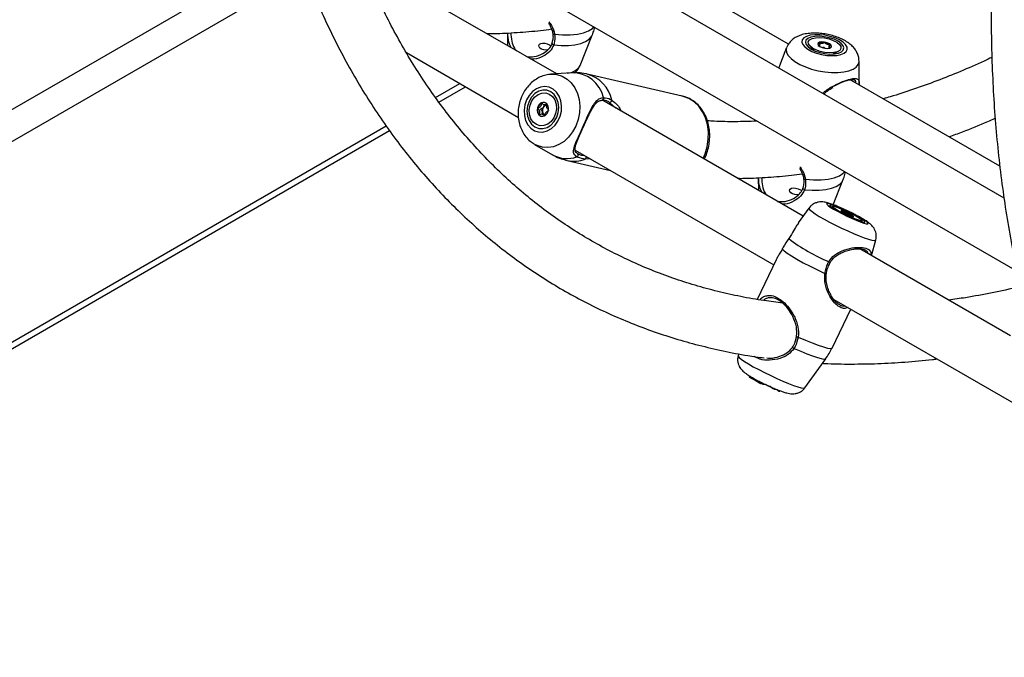
# Model space of a CAD drawing. Units: millimetres. Extents: x 0 to 2970, y 0 to 2103.
# Drawn here: x 2225 to 2253, y 1799 to 1817 of the extents above; entities that cross this region are included whole.
import ezdxf

# ---------------------------------------------------------------- set-up
doc = ezdxf.new("R2010")
doc.units = ezdxf.units.MM
doc.header["$LTSCALE"] = 50

msp = doc.modelspace()

# ---------------------------------------------------------------- linework, layer by layer
at = {"color": 7, "linetype": 'Continuous', "lineweight": 25}
for p, q in [((2252.945, 1811.638), (2235.845, 1821.509)), ((2235.297, 1819.978), (2253.313, 1809.578)), ((2246.867, 1815.978), (2241.552, 1819.047)), ((2240.332, 1815.138), (2234.832, 1818.313)), ((2238.946, 1816.293), (2238.948, 1815.937)), ((2240.209, 1816.047), (2240.198, 1816.001)), ((2240.994, 1815.376), (2241.333, 1816.226)), ((2246.815, 1815.883), (2246.638, 1815.439)), ((2247.461, 1815.934), (2247.572, 1815.804)), ((2247.746, 1815.91), (2247.754, 1815.95)), ((2248.014, 1815.917), (2248.005, 1815.872)), ((2248.127, 1815.699), (2248.277, 1815.779)), ((2236.094, 1815.737), (2239.253, 1813.913)), ((2248.863, 1814.826), (2248.86, 1815.496)), ((2246.643, 1815.437), (2246.593, 1815.305)), ((2240.751, 1815.167), (2240.168, 1815.127)), ((2243.874, 1814.512), (2241.195, 1815.132)), ((2252.827, 1812.538), (2248.623, 1814.965)), ((2237.011, 1814.343), (2237.76, 1814.775)), ((2247.281, 1811.127), (2241.607, 1814.402)), ((2239.978, 1814.265), (2240.06, 1814.246)), ((2240.009, 1813.988), (2239.927, 1814.007)), ((2209.902, 1798.693), (2235.619, 1813.539)), ((2239.711, 1813.151), (2240.218, 1812.859)), ((2240.851, 1812.991), (2246.45, 1809.759)), ((2240.632, 1812.696), (2241.85, 1812.414)), ((2246.017, 1812.211), (2246.019, 1811.855)), ((2248.127, 1811.45), (2248.404, 1812.144)), ((2247.28, 1811.965), (2247.269, 1811.919)), ((2247.446, 1811.357), (2247.144, 1810.936)), ((2248.105, 1811.397), (2248.119, 1811.356)), ((2248.639, 1811.133), (2248.638, 1811.13)), ((2248.906, 1810.979), (2248.947, 1810.993)), ((2253.123, 1807.754), (2248.877, 1810.205)), ((2249.206, 1810.015), (2249.328, 1810.454)), ((2249.035, 1810.166), (2249.029, 1810.172)), ((2246.517, 1809.898), (2245.981, 1808.781)), ((2248.147, 1808.779), (2253.395, 1805.749)), ((2248.096, 1807.409), (2248.622, 1808.505)), ((2245.464, 1807.248), (2245.449, 1807.195)), ((2247.331, 1806.292), (2247.918, 1807.109)), ((2245.771, 1806.585), (2245.787, 1806.633)), ((2246.069, 1806.41), (2246.09, 1806.454)), ((2246.08, 1806.406), (2246.069, 1806.41)), ((2246.08, 1806.406), (2246.107, 1806.449)), ((2246.152, 1806.386), (2246.166, 1806.409)), ((2246.277, 1806.353), (2246.25, 1806.363)), ((2246.407, 1806.277), (2246.413, 1806.294)), ((2246.573, 1806.205), (2246.58, 1806.225))]:
    msp.add_line(p, q, dxfattribs=at)
at = {"color": 8, "linetype": 'Continuous', "lineweight": 25}
for p, q in [((2209.902, 1805.432), (2231.473, 1817.885)), ((2209.902, 1804.534), (2232.36, 1817.499)), ((2236.914, 1814.473), (2237.599, 1814.868)), ((2241.999, 1814.176), (2241.821, 1814.336)), ((2209.902, 1798.879), (2235.524, 1813.671)), ((2241.276, 1812.745), (2241.139, 1812.738))]:
    msp.add_line(p, q, dxfattribs=at)
at = {"color": 8, "linetype": 'Continuous', "lineweight": 25, "flags": 128}
for points in [[(2240.274, 1816.256), (2240.5, 1816.236), (2240.716, 1816.235), (2240.915, 1816.254), (2241.089, 1816.292), (2241.232, 1816.348), (2241.34, 1816.419), (2241.384, 1816.465)], [(2240.221, 1816.272), (2240.222, 1816.27), (2240.226, 1816.264), (2240.234, 1816.259), (2240.245, 1816.256), (2240.259, 1816.255), (2240.274, 1816.256)], [(2240.25, 1815.956), (2240.461, 1815.939), (2240.662, 1815.941), (2240.846, 1815.96), (2241.009, 1815.995), (2241.144, 1816.047), (2241.247, 1816.113), (2241.315, 1816.191), (2241.333, 1816.226)], [(2240.25, 1815.956), (2240.236, 1815.96), (2240.222, 1815.966), (2240.211, 1815.974), (2240.203, 1815.983), (2240.199, 1815.993), (2240.2, 1816.001)], [(2246.815, 1815.883), (2246.802, 1815.826), (2246.814, 1815.742), (2246.86, 1815.655), (2246.939, 1815.567), (2247.049, 1815.483), (2247.185, 1815.404), (2247.343, 1815.334), (2247.518, 1815.275), (2247.703, 1815.228), (2247.893, 1815.197), (2248.081, 1815.18), (2248.26, 1815.18), (2248.424, 1815.196), (2248.569, 1815.227)], [(2248.569, 1815.227), (2248.688, 1815.273), (2248.778, 1815.332), (2248.836, 1815.402), (2248.859, 1815.481), (2248.86, 1815.496)], [(2240.167, 1815.126), (2240.185, 1815.128), (2240.34, 1815.117), (2240.488, 1815.072), (2240.624, 1814.993), (2240.744, 1814.884), (2240.843, 1814.748), (2240.917, 1814.589), (2240.965, 1814.414), (2240.985, 1814.228), (2240.976, 1814.037), (2240.938, 1813.848), (2240.873, 1813.668), (2240.782, 1813.502), (2240.67, 1813.356), (2240.539, 1813.235), (2240.395, 1813.144), (2240.242, 1813.085), (2240.085, 1813.06), (2239.93, 1813.071), (2239.781, 1813.116), (2239.7, 1813.158)], [(2241.651, 1814.467), (2241.654, 1814.453), (2241.654, 1814.438), (2241.651, 1814.423), (2241.644, 1814.411), (2241.635, 1814.402), (2241.625, 1814.397), (2241.619, 1814.396)], [(2247.292, 1812.19), (2247.293, 1812.188), (2247.297, 1812.182), (2247.305, 1812.177), (2247.316, 1812.174), (2247.33, 1812.173), (2247.345, 1812.174)], [(2247.321, 1811.874), (2247.532, 1811.857), (2247.733, 1811.859), (2247.917, 1811.878), (2248.08, 1811.913), (2248.215, 1811.965), (2248.318, 1812.031), (2248.386, 1812.109), (2248.404, 1812.144)], [(2247.345, 1812.174), (2247.571, 1812.154), (2247.787, 1812.153), (2247.986, 1812.172), (2248.16, 1812.21), (2248.303, 1812.266), (2248.411, 1812.337), (2248.455, 1812.383)], [(2247.321, 1811.874), (2247.307, 1811.878), (2247.293, 1811.884), (2247.282, 1811.892), (2247.274, 1811.901), (2247.271, 1811.911), (2247.271, 1811.919)], [(2247.446, 1811.357), (2247.446, 1811.34), (2247.474, 1811.304), (2247.533, 1811.255), (2247.621, 1811.193), (2247.735, 1811.122), (2247.871, 1811.044), (2248.025, 1810.96), (2248.191, 1810.875), (2248.363, 1810.791), (2248.537, 1810.71), (2248.705, 1810.636), (2248.863, 1810.571), (2249.004, 1810.518), (2249.124, 1810.477)], [(2249.124, 1810.477), (2249.219, 1810.451), (2249.286, 1810.441), (2249.322, 1810.446), (2249.328, 1810.454)], [(2247.144, 1807.721), (2247.347, 1807.632), (2247.537, 1807.553), (2247.708, 1807.489), (2247.853, 1807.44), (2247.967, 1807.409), (2248.048, 1807.396), (2248.09, 1807.403), (2248.096, 1807.409)], [(2245.449, 1807.195), (2245.451, 1807.181), (2245.479, 1807.146), (2245.537, 1807.096), (2245.625, 1807.035), (2245.739, 1806.964), (2245.876, 1806.885), (2246.029, 1806.802), (2246.195, 1806.717), (2246.368, 1806.632), (2246.542, 1806.552), (2246.71, 1806.478), (2246.867, 1806.413), (2247.009, 1806.359), (2247.129, 1806.319)], [(2247.024, 1807.4), (2247.213, 1807.318), (2247.389, 1807.246), (2247.547, 1807.186), (2247.682, 1807.141), (2247.79, 1807.112), (2247.867, 1807.099), (2247.911, 1807.103), (2247.918, 1807.109)], [(2247.129, 1806.319), (2247.224, 1806.293), (2247.291, 1806.283), (2247.327, 1806.288), (2247.331, 1806.292)]]:
    msp.add_lwpolyline(points, dxfattribs=at)
at = {"color": 7, "linetype": 'Continuous', "lineweight": 25, "flags": 128}
for points in [[(2248.346, 1815.682), (2248.436, 1815.72), (2248.497, 1815.77), (2248.525, 1815.829), (2248.519, 1815.895), (2248.478, 1815.963), (2248.406, 1816.031), (2248.305, 1816.094), (2248.182, 1816.15), (2248.043, 1816.194), (2247.896, 1816.225), (2247.748, 1816.241), (2247.607, 1816.242), (2247.482, 1816.226), (2247.378, 1816.196), (2247.302, 1816.152), (2247.257, 1816.097), (2247.246, 1816.034), (2247.27, 1815.967), (2247.327, 1815.898), (2247.414, 1815.832), (2247.527, 1815.772), (2247.659, 1815.722), (2247.803, 1815.684), (2247.952, 1815.66), (2248.097, 1815.652), (2248.231, 1815.659), (2248.346, 1815.682)], [(2248.275, 1815.723), (2248.36, 1815.76), (2248.412, 1815.809), (2248.428, 1815.868), (2248.408, 1815.932), (2248.352, 1815.997), (2248.264, 1816.059), (2248.151, 1816.113), (2248.019, 1816.156), (2247.878, 1816.185), (2247.738, 1816.198), (2247.608, 1816.193), (2247.497, 1816.172), (2247.413, 1816.136), (2247.361, 1816.087), (2247.344, 1816.028), (2247.365, 1815.964), (2247.421, 1815.899), (2247.509, 1815.837), (2247.622, 1815.782), (2247.754, 1815.739), (2247.894, 1815.71), (2248.034, 1815.698), (2248.164, 1815.702), (2248.275, 1815.723)], [(2247.894, 1815.745), (2247.763, 1815.772), (2247.642, 1815.814), (2247.541, 1815.866), (2247.468, 1815.925), (2247.429, 1815.986), (2247.427, 1816.044), (2247.462, 1816.094), (2247.531, 1816.132), (2247.63, 1816.155), (2247.749, 1816.162), (2247.879, 1816.151), (2248.01, 1816.123), (2248.13, 1816.082), (2248.232, 1816.029), (2248.305, 1815.97), (2248.344, 1815.909), (2248.346, 1815.851), (2248.311, 1815.801), (2248.241, 1815.763), (2248.143, 1815.74), (2248.024, 1815.734), (2247.894, 1815.745)], [(2247.883, 1816.033), (2247.809, 1816.037), (2247.746, 1816.028), (2247.705, 1816.007), (2247.692, 1815.976), (2247.708, 1815.942), (2247.751, 1815.908), (2247.815, 1815.88), (2247.89, 1815.862), (2247.964, 1815.858), (2248.026, 1815.867), (2248.067, 1815.889), (2248.081, 1815.919), (2248.065, 1815.954), (2248.022, 1815.988), (2247.958, 1816.016), (2247.883, 1816.033)], [(2240.071, 1815.812), (2240.043, 1815.811), (2239.973, 1815.818), (2239.909, 1815.837), (2239.862, 1815.866), (2239.834, 1815.902), (2239.828, 1815.94), (2239.845, 1815.974), (2239.883, 1815.998), (2239.936, 1816.006), (2239.998, 1816), (2240.065, 1815.982), (2240.131, 1815.956), (2240.176, 1815.932), (2240.176, 1815.932)], [(2239.484, 1814.403), (2239.435, 1814.261), (2239.414, 1814.112), (2239.422, 1813.964), (2239.457, 1813.826), (2239.519, 1813.704), (2239.604, 1813.606), (2239.707, 1813.537), (2239.823, 1813.5), (2239.945, 1813.497), (2240.067, 1813.529), (2240.182, 1813.594), (2240.285, 1813.688), (2240.369, 1813.807), (2240.43, 1813.943), (2240.465, 1814.09), (2240.472, 1814.239), (2240.45, 1814.383), (2240.401, 1814.514), (2240.328, 1814.624), (2240.233, 1814.709), (2240.123, 1814.762), (2240.003, 1814.782), (2239.88, 1814.767), (2239.761, 1814.719), (2239.651, 1814.639), (2239.557, 1814.532), (2239.484, 1814.403)], [(2239.554, 1814.363), (2239.51, 1814.226), (2239.495, 1814.084), (2239.511, 1813.946), (2239.556, 1813.82), (2239.627, 1813.717), (2239.72, 1813.641), (2239.828, 1813.6), (2239.945, 1813.596), (2240.061, 1813.628), (2240.169, 1813.695), (2240.261, 1813.793), (2240.332, 1813.914), (2240.377, 1814.05), (2240.392, 1814.192), (2240.376, 1814.331), (2240.331, 1814.456), (2240.259, 1814.56), (2240.166, 1814.635), (2240.058, 1814.676), (2239.942, 1814.68), (2239.826, 1814.648), (2239.718, 1814.581), (2239.625, 1814.484), (2239.554, 1814.363)], [(2239.674, 1813.776), (2239.608, 1813.874), (2239.57, 1813.992), (2239.561, 1814.123), (2239.583, 1814.255), (2239.635, 1814.377), (2239.711, 1814.48), (2239.807, 1814.555), (2239.913, 1814.597), (2240.022, 1814.601), (2240.124, 1814.568), (2240.212, 1814.5), (2240.278, 1814.403), (2240.317, 1814.284), (2240.326, 1814.153), (2240.303, 1814.022), (2240.252, 1813.899), (2240.175, 1813.796), (2240.08, 1813.721), (2239.974, 1813.68), (2239.865, 1813.675), (2239.762, 1813.708), (2239.674, 1813.776)], [(2241.619, 1814.396), (2241.614, 1814.396), (2241.603, 1814.4)], [(2241.821, 1814.336), (2241.83, 1814.333), (2241.842, 1814.334), (2241.853, 1814.339), (2241.864, 1814.348), (2241.873, 1814.359), (2241.88, 1814.372), (2241.884, 1814.385), (2241.885, 1814.399)], [(2244.462, 1812.754), (2244.516, 1812.881), (2244.575, 1813.085), (2244.607, 1813.294), (2244.609, 1813.503), (2244.581, 1813.707), (2244.526, 1813.898), (2244.443, 1814.072), (2244.336, 1814.224), (2244.208, 1814.349), (2244.061, 1814.444), (2243.902, 1814.505), (2243.874, 1814.512)], [(2240.056, 1814.29), (2240.004, 1814.326), (2239.942, 1814.333), (2239.88, 1814.31), (2239.829, 1814.261), (2239.794, 1814.194), (2239.782, 1814.118), (2239.795, 1814.045), (2239.83, 1813.986), (2239.883, 1813.95), (2239.945, 1813.943), (2240.006, 1813.966), (2240.058, 1814.015), (2240.092, 1814.082), (2240.104, 1814.158), (2240.091, 1814.231), (2240.056, 1814.29)], [(2240.903, 1812.802), (2240.915, 1812.808), (2240.926, 1812.817), (2240.935, 1812.83), (2240.94, 1812.844), (2240.942, 1812.858), (2240.94, 1812.871), (2240.934, 1812.883), (2240.925, 1812.89)], [(2247.142, 1811.73), (2247.114, 1811.729), (2247.044, 1811.736), (2246.98, 1811.755), (2246.933, 1811.784), (2246.905, 1811.82), (2246.899, 1811.858), (2246.916, 1811.892), (2246.954, 1811.915), (2247.007, 1811.924), (2247.069, 1811.918), (2247.136, 1811.9), (2247.202, 1811.874), (2247.247, 1811.85), (2247.247, 1811.85)], [(2248.988, 1810.934), (2249.06, 1810.916), (2249.103, 1810.912), (2249.115, 1810.924), (2249.095, 1810.951), (2249.045, 1810.992), (2248.967, 1811.043), (2248.866, 1811.103), (2248.746, 1811.168), (2248.614, 1811.235), (2248.478, 1811.3), (2248.345, 1811.36), (2248.221, 1811.411), (2248.114, 1811.45), (2248.03, 1811.476), (2247.972, 1811.487), (2247.944, 1811.483), (2247.948, 1811.463), (2247.983, 1811.43), (2248.047, 1811.383), (2248.138, 1811.327), (2248.249, 1811.264), (2248.375, 1811.198), (2248.51, 1811.131), (2248.646, 1811.069), (2248.775, 1811.013), (2248.891, 1810.967), (2248.988, 1810.934)], [(2248.917, 1810.975), (2248.984, 1810.958), (2249.02, 1810.958), (2249.022, 1810.974), (2248.99, 1811.005), (2248.927, 1811.05), (2248.837, 1811.105), (2248.726, 1811.166), (2248.601, 1811.23), (2248.472, 1811.291), (2248.346, 1811.347), (2248.233, 1811.392), (2248.139, 1811.424), (2248.073, 1811.441), (2248.037, 1811.442), (2248.035, 1811.426), (2248.067, 1811.394), (2248.13, 1811.35), (2248.22, 1811.295), (2248.331, 1811.233), (2248.455, 1811.17), (2248.585, 1811.108), (2248.711, 1811.053), (2248.824, 1811.007), (2248.917, 1810.975)], [(2248.578, 1811.121), (2248.457, 1811.179), (2248.342, 1811.238), (2248.242, 1811.294), (2248.165, 1811.343), (2248.118, 1811.38), (2248.104, 1811.402), (2248.125, 1811.408), (2248.178, 1811.397), (2248.259, 1811.37), (2248.362, 1811.329), (2248.479, 1811.278), (2248.6, 1811.221), (2248.715, 1811.162), (2248.815, 1811.105), (2248.891, 1811.057), (2248.939, 1811.02), (2248.953, 1810.998), (2248.932, 1810.992), (2248.879, 1811.002), (2248.798, 1811.029), (2248.694, 1811.07), (2248.578, 1811.121)], [(2248.508, 1811.233), (2248.441, 1811.261), (2248.389, 1811.28), (2248.357, 1811.287), (2248.351, 1811.281), (2248.373, 1811.262), (2248.418, 1811.234), (2248.48, 1811.2), (2248.549, 1811.167), (2248.615, 1811.138), (2248.668, 1811.119), (2248.7, 1811.112), (2248.705, 1811.119), (2248.684, 1811.137), (2248.639, 1811.166), (2248.577, 1811.199), (2248.508, 1811.233)], [(2246.693, 1810.203), (2246.745, 1810.152), (2246.833, 1810.085), (2246.955, 1810.005), (2247.106, 1809.914), (2247.282, 1809.816), (2247.476, 1809.714), (2247.681, 1809.611), (2247.89, 1809.512)], [(2247.098, 1807.742), (2247.091, 1807.741), (2247.088, 1807.739), (2247.089, 1807.736), (2247.094, 1807.733), (2247.104, 1807.73), (2247.116, 1807.726), (2247.13, 1807.723), (2247.144, 1807.721)], [(2247.024, 1807.4), (2247.011, 1807.408), (2246.999, 1807.417), (2246.988, 1807.425), (2246.981, 1807.433), (2246.977, 1807.44), (2246.977, 1807.445), (2246.981, 1807.447), (2246.989, 1807.446)]]:
    msp.add_lwpolyline(points, dxfattribs=at)
at = {"color": 7, "linetype": 'Continuous', "lineweight": 25}
for centre, radius, start, end in [((2247.824, 1815.757), 0.268, 77.8218, 114.3532), ((2247.842, 1815.674), 0.347, 53.0853, 83.6683), ((2247.739, 1815.956), 0.0518, 119.3074, 155.6619), ((2248.011, 1815.897), 0.0674, 6.2912, 54.3327), ((2239.998, 1814.118), 0.207, 166.2796, 220.1438), ((2240.006, 1814.129), 0.212, 116.9146, 169.8755), ((2239.968, 1814.194), 0.137, 79.6272, 115.0096), ((2240.087, 1814.105), 0.159, 143.7657, 192.6068), ((2240.047, 1814.141), 0.106, 81.9361, 146.6487), ((2239.939, 1814.075), 0.135, 222.3543, 254.5108), ((2240.034, 1814.089), 0.104, 190.1068, 252.1452), ((2248.156, 1810.52), 0.779, 63.736, 74.8561), ((2247.931, 1809.945), 1.395, 58.2796, 65.895), ((2248.539, 1810.932), 0.236, 50.317, 57.9991), ((2249.937, 1814.495), 5.037, 232.5704, 247.435), ((2244.054, 1803.339), 3.673, 56.7323, 62.1202), ((2245.793, 1805.676), 0.795, 63.1945, 68.4367), ((2246.161, 1806.215), 0.172, 58.8177, 93.0022), ((2246.083, 1805.82), 0.567, 54.6189, 69.9788), ((2246.516, 1806.46), 0.213, 239.3777, 265.2707), ((2246.431, 1806.063), 0.203, 44.9344, 69.7156), ((2246.61, 1806.265), 0.0709, 238.5293, 281.466)]:
    msp.add_arc(centre, radius, start, end, dxfattribs=at)
at = {"color": 8, "linetype": 'Continuous', "lineweight": 25}
for centre, radius, start, end in [((2240.608, 1815.608), 0.45, 273.0455, 329.0474), ((2240.783, 1814.28), 0.888, 12.2034, 92.0322), ((2240.939, 1814.199), 0.967, 11.8856, 74.6127), ((2240.621, 1813.564), 0.813, 240.1987, 290.2382), ((2240.819, 1813.529), 0.853, 257.361, 292.0651), ((2241.099, 1812.787), 0.0638, 309.4217, 25.8595), ((2247.936, 1809.701), 0.158, 47.8724, 64.5689), ((2247.914, 1809.577), 0.0697, 250.0858, 288.6634)]:
    msp.add_arc(centre, radius, start, end, dxfattribs=at)
at = {"color": 7, "linetype": 'Continuous', "lineweight": 25}
for points, knots in [([(2255.315, 1832.929), (2255.234, 1832.677), (2255.039, 1832.069), (2254.753, 1831.107), (2254.456, 1830.046), (2254.18, 1828.987), (2253.926, 1827.932), (2253.693, 1826.881), (2253.482, 1825.836), (2253.292, 1824.796), (2253.125, 1823.763), (2252.98, 1822.737), (2252.857, 1821.72), (2252.756, 1820.711), (2252.678, 1819.712), (2252.622, 1818.723), (2252.589, 1817.745), (2252.579, 1816.779), (2252.591, 1815.826), (2252.626, 1814.885), (2252.684, 1813.959), (2252.764, 1813.047), (2252.868, 1812.15), (2252.994, 1811.269), (2253.142, 1810.405), (2253.313, 1809.558), (2253.493, 1808.781), (2253.625, 1808.295), (2253.684, 1808.078)], [0, 0, 0, 0, 0.027879, 0.067018, 0.106161, 0.145309, 0.184462, 0.223619, 0.262782, 0.301951, 0.341125, 0.380304, 0.419489, 0.45868, 0.497876, 0.537077, 0.576282, 0.615492, 0.654706, 0.693922, 0.73314, 0.772358, 0.811575, 0.850788, 0.889996, 0.929195, 0.968384, 1, 1, 1, 1]), ([(2246.704, 1808.677), (2246.53, 1808.699), (2246.13, 1808.748), (2245.519, 1808.858), (2244.869, 1809.002), (2244.232, 1809.175), (2243.608, 1809.376), (2242.997, 1809.606), (2242.401, 1809.863), (2241.819, 1810.148), (2241.252, 1810.461), (2240.701, 1810.802), (2240.166, 1811.169), (2239.648, 1811.563), (2239.147, 1811.984), (2238.663, 1812.431), (2238.197, 1812.903), (2237.749, 1813.401), (2237.32, 1813.923), (2236.91, 1814.47), (2236.519, 1815.041), (2236.147, 1815.635), (2235.794, 1816.252), (2235.462, 1816.892), (2235.149, 1817.554), (2234.858, 1818.239), (2234.65, 1818.764), (2234.546, 1819.067), (2234.525, 1819.128)], [0, 0, 0, 0, 0.03078, 0.07063, 0.110546, 0.150529, 0.190574, 0.230678, 0.270833, 0.311029, 0.351255, 0.391496, 0.431737, 0.47196, 0.512154, 0.552306, 0.592407, 0.63245, 0.67243, 0.712345, 0.752195, 0.791981, 0.831706, 0.871375, 0.910992, 0.950562, 0.990091, 1, 1, 1, 1]), ([(2233.114, 1818.327), (2233.173, 1818.168), (2233.324, 1817.759), (2233.592, 1817.121), (2233.915, 1816.412), (2234.261, 1815.727), (2234.627, 1815.063), (2235.013, 1814.423), (2235.42, 1813.807), (2235.846, 1813.215), (2236.292, 1812.648), (2236.757, 1812.106), (2237.24, 1811.59), (2237.741, 1811.099), (2238.26, 1810.635), (2238.796, 1810.197), (2239.35, 1809.786), (2239.919, 1809.402), (2240.505, 1809.045), (2241.106, 1808.716), (2241.723, 1808.414), (2242.355, 1808.14), (2243, 1807.894), (2243.66, 1807.676), (2244.334, 1807.487), (2245.02, 1807.327), (2245.636, 1807.207), (2246.028, 1807.153), (2246.182, 1807.132)], [0, 0, 0, 0, 0.025186, 0.065168, 0.105114, 0.145022, 0.184886, 0.224702, 0.264468, 0.304181, 0.343839, 0.383442, 0.422991, 0.462489, 0.501938, 0.541346, 0.580717, 0.620061, 0.659386, 0.698702, 0.738016, 0.777338, 0.816675, 0.856038, 0.895435, 0.934872, 0.974354, 1, 1, 1, 1]), ([(2238.361, 1816.276), (2238.428, 1816.276), (2238.711, 1816.274), (2239.217, 1816.303), (2239.758, 1816.346), (2240.084, 1816.39), (2240.186, 1816.404)], [0, 0, 0, 0, 0.113647, 0.473831, 0.83471, 1, 1, 1, 1]), ([(2239.037, 1816.297), (2239.043, 1816.218), (2239.056, 1816.059), (2239.111, 1815.885), (2239.179, 1815.813), (2239.2, 1815.791)], [0, 0, 0, 0, 0.410904, 0.818009, 1, 1, 1, 1]), ([(2240.106, 1816.56), (2240.114, 1816.549), (2240.15, 1816.497), (2240.188, 1816.403), (2240.22, 1816.317), (2240.22, 1816.274), (2240.22, 1816.272)], [0, 0, 0, 0, 0.120985, 0.572394, 0.975089, 1, 1, 1, 1]), ([(2241.329, 1816.225), (2241.341, 1816.253), (2241.374, 1816.326), (2241.392, 1816.405), (2241.403, 1816.454)], [0, 0, 0, 0, 0.379537, 1, 1, 1, 1]), ([(2240.22, 1816.272), (2240.222, 1816.264), (2240.23, 1816.21), (2240.231, 1816.132), (2240.214, 1816.068), (2240.209, 1816.047)], [0, 0, 0, 0, 0.092617, 0.695213, 1, 1, 1, 1]), ([(2240.274, 1816.256), (2240.278, 1816.169), (2240.283, 1816.065), (2240.255, 1815.971), (2240.25, 1815.956)], [0, 0, 0, 0, 0.832421, 1, 1, 1, 1]), ([(2248.856, 1815.497), (2248.856, 1815.522), (2248.856, 1815.588), (2248.826, 1815.689), (2248.772, 1815.796), (2248.696, 1815.893), (2248.597, 1815.985), (2248.471, 1816.07), (2248.322, 1816.145), (2248.156, 1816.205), (2247.983, 1816.25), (2247.808, 1816.278), (2247.632, 1816.29), (2247.459, 1816.284), (2247.296, 1816.258), (2247.152, 1816.211), (2247.03, 1816.147), (2246.932, 1816.066), (2246.859, 1815.979), (2246.832, 1815.914), (2246.82, 1815.887)], [0, 0, 0, 0, 0.030028, 0.07765, 0.125543, 0.175946, 0.231339, 0.293339, 0.359323, 0.424021, 0.487244, 0.549958, 0.613139, 0.677753, 0.745416, 0.808831, 0.864967, 0.916321, 0.965353, 1, 1, 1, 1]), ([(2247.881, 1816.019), (2247.88, 1816.019), (2247.878, 1816.019), (2247.875, 1816.018), (2247.869, 1816.016), (2247.857, 1816.007), (2247.84, 1815.995), (2247.803, 1815.99), (2247.767, 1815.995), (2247.74, 1815.999), (2247.723, 1816.002), (2247.717, 1816.002), (2247.715, 1816.002), (2247.714, 1816.001), (2247.714, 1816.001)], [0, 0, 0, 0, 0.012047, 0.026509, 0.056165, 0.153106, 0.406064, 0.574479, 0.747564, 0.901675, 0.962717, 0.979959, 0.993767, 1, 1, 1, 1]), ([(2248.051, 1815.951), (2248.05, 1815.952), (2248.05, 1815.952), (2248.048, 1815.953), (2248.045, 1815.954), (2248.039, 1815.955), (2248.023, 1815.958), (2247.997, 1815.961), (2247.961, 1815.967), (2247.924, 1815.983), (2247.906, 1816), (2247.893, 1816.013), (2247.886, 1816.017), (2247.883, 1816.018), (2247.881, 1816.019), (2247.881, 1816.019)], [0, 0, 0, 0, 0.006232, 0.017772, 0.031678, 0.048364, 0.098405, 0.252507, 0.42558, 0.593984, 0.846925, 0.94386, 0.980024, 0.990645, 1, 1, 1, 1]), ([(2239.49, 1815.624), (2239.559, 1815.62), (2239.711, 1815.609), (2239.932, 1815.696), (2240.109, 1815.826), (2240.189, 1815.941), (2240.211, 1816.003), (2240.214, 1816.013)], [0, 0, 0, 0, 0.242266, 0.526888, 0.762394, 0.961214, 1, 1, 1, 1]), ([(2247.714, 1816.001), (2247.713, 1816.001), (2247.713, 1816), (2247.713, 1815.998), (2247.722, 1815.989), (2247.741, 1815.975), (2247.76, 1815.952), (2247.745, 1815.936), (2247.732, 1815.929), (2247.727, 1815.926)], [0, 0, 0, 0, 0.0129762, 0.0282533, 0.083157, 0.3170996, 0.5833571, 0.8496147, 1, 1, 1, 1]), ([(2247.838, 1815.885), (2247.841, 1815.887), (2247.845, 1815.89), (2247.851, 1815.892), (2247.854, 1815.892), (2247.857, 1815.892), (2247.859, 1815.892), (2247.863, 1815.89), (2247.869, 1815.886), (2247.879, 1815.876), (2247.89, 1815.867), (2247.898, 1815.862)], [0, 0, 0, 0, 0.186868, 0.26287, 0.28519, 0.304851, 0.330167, 0.360558, 0.422877, 0.62659, 1, 1, 1, 1]), ([(2248.046, 1815.877), (2248.04, 1815.882), (2248.025, 1815.894), (2248.007, 1815.915), (2248.025, 1815.933), (2248.043, 1815.942), (2248.051, 1815.948), (2248.052, 1815.95), (2248.051, 1815.951), (2248.051, 1815.951)], [0, 0, 0, 0, 0.179799, 0.436839, 0.693879, 0.919722, 0.972725, 0.987473, 1, 1, 1, 1]), ([(2252.603, 1815.603), (2252.53, 1815.568), (2252.232, 1815.426), (2251.714, 1815.203), (2251.05, 1814.936), (2250.391, 1814.699), (2249.888, 1814.533), (2249.606, 1814.454), (2249.54, 1814.435)], [0, 0, 0, 0, 0.070856, 0.286583, 0.502321, 0.718093, 0.933923, 1, 1, 1, 1]), ([(2240.839, 1815.167), (2240.849, 1815.175), (2240.891, 1815.207), (2240.946, 1815.276), (2240.976, 1815.343), (2240.99, 1815.373)], [0, 0, 0, 0, 0.154166, 0.627351, 1, 1, 1, 1]), ([(2240.167, 1815.124), (2240.159, 1815.124), (2240.097, 1815.125), (2239.983, 1815.096), (2239.83, 1815.038), (2239.689, 1814.949), (2239.56, 1814.836), (2239.451, 1814.701), (2239.385, 1814.589), (2239.356, 1814.525), (2239.351, 1814.514)], [0, 0, 0, 0, 0.024972, 0.178543, 0.332957, 0.489262, 0.648016, 0.809223, 0.966849, 1, 1, 1, 1]), ([(2241.196, 1815.129), (2241.181, 1815.133), (2241.097, 1815.157), (2240.946, 1815.173), (2240.811, 1815.168), (2240.749, 1815.165)], [0, 0, 0, 0, 0.101105, 0.58462, 1, 1, 1, 1]), ([(2248.77, 1814.88), (2248.767, 1814.903), (2248.759, 1814.957), (2248.693, 1814.978), (2248.565, 1814.964), (2248.37, 1814.9), (2248.216, 1814.824), (2248.138, 1814.785)], [0, 0, 0, 0, 0.157676, 0.36319, 0.560312, 0.780318, 1, 1, 1, 1]), ([(2247.862, 1814.572), (2247.888, 1814.595), (2247.956, 1814.654), (2248.048, 1814.715), (2248.111, 1814.75), (2248.125, 1814.758)], [0, 0, 0, 0, 0.317305, 0.841339, 1, 1, 1, 1]), ([(2239.351, 1814.514), (2239.336, 1814.479), (2239.298, 1814.388), (2239.259, 1814.231), (2239.241, 1814.047), (2239.251, 1813.861), (2239.292, 1813.682), (2239.361, 1813.514), (2239.458, 1813.365), (2239.571, 1813.244), (2239.659, 1813.187), (2239.699, 1813.161)], [0, 0, 0, 0, 0.071808, 0.189745, 0.308318, 0.427522, 0.547174, 0.666834, 0.785764, 0.903101, 1, 1, 1, 1]), ([(2240.903, 1812.802), (2240.867, 1812.83), (2240.831, 1812.859), (2240.804, 1812.93), (2240.805, 1813.018), (2240.866, 1813.188), (2240.968, 1813.419), (2241.085, 1813.677), (2241.198, 1813.932), (2241.309, 1814.168), (2241.419, 1814.351), (2241.534, 1814.452), (2241.619, 1814.463), (2241.651, 1814.467)], [0, 0, 0, 0, 0.092887, 0.09522, 0.190556, 0.307107, 0.418012, 0.530117, 0.630234, 0.733402, 0.852297, 0.945099, 1, 1, 1, 1]), ([(2241.054, 1813.571), (2241.065, 1813.596), (2241.096, 1813.666), (2241.151, 1813.786), (2241.214, 1813.924), (2241.278, 1814.055), (2241.343, 1814.176), (2241.411, 1814.279), (2241.483, 1814.352), (2241.549, 1814.39), (2241.599, 1814.393), (2241.619, 1814.394)], [0, 0, 0, 0, 0.064612, 0.183254, 0.300833, 0.422848, 0.548419, 0.677868, 0.803854, 0.922315, 1, 1, 1, 1]), ([(2241.821, 1814.336), (2241.809, 1814.343), (2241.74, 1814.383), (2241.665, 1814.393), (2241.603, 1814.4)], [0, 0, 0, 0, 0.1677939, 1, 1, 1, 1]), ([(2241.651, 1814.467), (2241.718, 1814.459), (2241.799, 1814.45), (2241.873, 1814.406), (2241.885, 1814.399)], [0, 0, 0, 0, 0.832274, 1, 1, 1, 1]), ([(2244.493, 1812.736), (2244.499, 1812.748), (2244.538, 1812.817), (2244.586, 1812.957), (2244.633, 1813.152), (2244.652, 1813.351), (2244.645, 1813.55), (2244.61, 1813.742), (2244.548, 1813.923), (2244.461, 1814.089), (2244.351, 1814.233), (2244.221, 1814.354), (2244.075, 1814.444), (2243.946, 1814.499), (2243.866, 1814.511), (2243.841, 1814.515)], [0, 0, 0, 0, 0.017782, 0.103935, 0.190237, 0.276666, 0.363218, 0.449866, 0.536529, 0.623041, 0.709152, 0.794578, 0.879112, 0.962746, 1, 1, 1, 1]), ([(2239.797, 1814.167), (2239.796, 1814.166), (2239.796, 1814.165), (2239.797, 1814.163), (2239.798, 1814.16), (2239.801, 1814.156), (2239.81, 1814.146), (2239.826, 1814.13), (2239.846, 1814.106), (2239.854, 1814.064), (2239.845, 1814.027), (2239.839, 1814), (2239.838, 1813.989), (2239.838, 1813.985), (2239.839, 1813.984), (2239.839, 1813.984)], [0, 0, 0, 0, 0.006232, 0.017772, 0.031678, 0.048364, 0.098405, 0.252507, 0.42558, 0.593984, 0.846925, 0.94386, 0.980024, 0.990645, 1, 1, 1, 1]), ([(2239.909, 1814.319), (2239.909, 1814.318), (2239.908, 1814.318), (2239.905, 1814.313), (2239.9, 1814.295), (2239.896, 1814.262), (2239.88, 1814.214), (2239.842, 1814.19), (2239.815, 1814.181), (2239.801, 1814.173), (2239.797, 1814.169), (2239.797, 1814.167), (2239.797, 1814.167)], [0, 0, 0, 0, 0.011122, 0.024216, 0.071275, 0.271789, 0.5, 0.728211, 0.928725, 0.975784, 0.988878, 1, 1, 1, 1]), ([(2239.931, 1814.07), (2239.926, 1814.083), (2239.915, 1814.107), (2239.893, 1814.125), (2239.882, 1814.138), (2239.879, 1814.143), (2239.879, 1814.146), (2239.879, 1814.148), (2239.88, 1814.15), (2239.883, 1814.154), (2239.898, 1814.162), (2239.925, 1814.17), (2239.947, 1814.189), (2239.958, 1814.199)], [0, 0, 0, 0, 0.209215, 0.401784, 0.462881, 0.480139, 0.49396, 0.503254, 0.513035, 0.524415, 0.571454, 0.771884, 1, 1, 1, 1]), ([(2240.065, 1814.288), (2240.065, 1814.288), (2240.063, 1814.289), (2240.06, 1814.289), (2240.052, 1814.287), (2240.031, 1814.276), (2240.001, 1814.261), (2239.966, 1814.267), (2239.943, 1814.287), (2239.928, 1814.306), (2239.918, 1814.316), (2239.913, 1814.319), (2239.911, 1814.319), (2239.91, 1814.319), (2239.909, 1814.319)], [0, 0, 0, 0, 0.012047, 0.026509, 0.056165, 0.153106, 0.406064, 0.574479, 0.747564, 0.901675, 0.962717, 0.979959, 0.993767, 1, 1, 1, 1]), ([(2239.958, 1814.199), (2239.966, 1814.214), (2239.975, 1814.233), (2239.979, 1814.254), (2239.98, 1814.258)], [0, 0, 0, 0, 0.772638, 1, 1, 1, 1]), ([(2240.002, 1813.967), (2240.004, 1813.981), (2240.01, 1814.011), (2240.025, 1814.058), (2240.062, 1814.081), (2240.085, 1814.09), (2240.095, 1814.095)], [0, 0, 0, 0, 0.23723, 0.510178, 0.783126, 1, 1, 1, 1]), ([(2240.108, 1814.105), (2240.108, 1814.106), (2240.108, 1814.107), (2240.108, 1814.109), (2240.107, 1814.112), (2240.104, 1814.116), (2240.095, 1814.126), (2240.079, 1814.142), (2240.059, 1814.166), (2240.051, 1814.208), (2240.06, 1814.245), (2240.066, 1814.272), (2240.067, 1814.283), (2240.066, 1814.287), (2240.066, 1814.288), (2240.065, 1814.288)], [0, 0, 0, 0, 0.006232, 0.017772, 0.031678, 0.048364, 0.098405, 0.252507, 0.42558, 0.593984, 0.846925, 0.94386, 0.980024, 0.990645, 1, 1, 1, 1]), ([(2239.839, 1813.984), (2239.84, 1813.984), (2239.841, 1813.983), (2239.845, 1813.983), (2239.853, 1813.985), (2239.874, 1813.996), (2239.904, 1814.011), (2239.939, 1814.005), (2239.962, 1813.985), (2239.977, 1813.966), (2239.987, 1813.956), (2239.992, 1813.953), (2239.994, 1813.953), (2239.995, 1813.953), (2239.995, 1813.953)], [0, 0, 0, 0, 0.012047, 0.026509, 0.056165, 0.153106, 0.406064, 0.574479, 0.747564, 0.901675, 0.962717, 0.979959, 0.993767, 1, 1, 1, 1]), ([(2239.926, 1814.007), (2239.93, 1814.021), (2239.935, 1814.043), (2239.932, 1814.064), (2239.931, 1814.07)], [0, 0, 0, 0, 0.685236, 1, 1, 1, 1]), ([(2245.985, 1813.809), (2245.978, 1813.808), (2245.768, 1813.793), (2245.365, 1813.789), (2244.903, 1813.791), (2244.645, 1813.81), (2244.58, 1813.815)], [0, 0, 0, 0, 0.014081, 0.434534, 0.85584, 1, 1, 1, 1]), ([(2251.395, 1813.365), (2251.522, 1813.411), (2251.884, 1813.543), (2252.317, 1813.719), (2252.624, 1813.856), (2252.694, 1813.888)], [0, 0, 0, 0, 0.294004, 0.838195, 1, 1, 1, 1]), ([(2240.9, 1812.908), (2240.899, 1812.908), (2240.879, 1812.92), (2240.864, 1812.947), (2240.847, 1812.987), (2240.85, 1813.05), (2240.871, 1813.136), (2240.911, 1813.243), (2240.964, 1813.368), (2241.013, 1813.48), (2241.044, 1813.55), (2241.054, 1813.571)], [0, 0, 0, 0, 0.002195, 0.110903, 0.231803, 0.364465, 0.506034, 0.650517, 0.796076, 0.937431, 1, 1, 1, 1]), ([(2240.217, 1812.862), (2240.23, 1812.854), (2240.305, 1812.804), (2240.445, 1812.746), (2240.574, 1812.713), (2240.631, 1812.699)], [0, 0, 0, 0, 0.101968, 0.605946, 1, 1, 1, 1]), ([(2240.898, 1812.912), (2240.9, 1812.909), (2240.906, 1812.901), (2240.918, 1812.895), (2240.925, 1812.89)], [0, 0, 0, 0, 0.3743361, 1, 1, 1, 1]), ([(2241.139, 1812.738), (2241.066, 1812.748), (2240.978, 1812.76), (2240.913, 1812.796), (2240.903, 1812.802)], [0, 0, 0, 0, 0.832421, 1, 1, 1, 1]), ([(2247.177, 1812.478), (2247.185, 1812.467), (2247.221, 1812.415), (2247.259, 1812.321), (2247.291, 1812.235), (2247.291, 1812.192), (2247.291, 1812.19)], [0, 0, 0, 0, 0.120985, 0.572394, 0.975089, 1, 1, 1, 1]), ([(2245.432, 1812.194), (2245.499, 1812.194), (2245.782, 1812.192), (2246.288, 1812.221), (2246.829, 1812.264), (2247.155, 1812.308), (2247.257, 1812.322)], [0, 0, 0, 0, 0.113647, 0.473831, 0.83471, 1, 1, 1, 1]), ([(2246.108, 1812.215), (2246.114, 1812.136), (2246.127, 1811.977), (2246.182, 1811.803), (2246.25, 1811.731), (2246.271, 1811.709)], [0, 0, 0, 0, 0.410904, 0.818009, 1, 1, 1, 1]), ([(2247.291, 1812.19), (2247.293, 1812.182), (2247.301, 1812.128), (2247.302, 1812.05), (2247.285, 1811.986), (2247.28, 1811.965)], [0, 0, 0, 0, 0.092617, 0.695213, 1, 1, 1, 1]), ([(2247.345, 1812.174), (2247.349, 1812.087), (2247.354, 1811.983), (2247.326, 1811.889), (2247.321, 1811.874)], [0, 0, 0, 0, 0.832421, 1, 1, 1, 1]), ([(2248.4, 1812.143), (2248.412, 1812.171), (2248.445, 1812.244), (2248.463, 1812.323), (2248.474, 1812.372)], [0, 0, 0, 0, 0.3795373, 1, 1, 1, 1]), ([(2246.561, 1811.542), (2246.631, 1811.537), (2246.782, 1811.527), (2247.003, 1811.614), (2247.18, 1811.744), (2247.26, 1811.859), (2247.282, 1811.921), (2247.285, 1811.931)], [0, 0, 0, 0, 0.242266, 0.526888, 0.762394, 0.961214, 1, 1, 1, 1]), ([(2249.325, 1810.457), (2249.329, 1810.469), (2249.345, 1810.512), (2249.345, 1810.59), (2249.33, 1810.678), (2249.299, 1810.754), (2249.26, 1810.817), (2249.216, 1810.868), (2249.165, 1810.914), (2249.1, 1810.964), (2249.012, 1811.022), (2248.899, 1811.089), (2248.774, 1811.157), (2248.637, 1811.227), (2248.498, 1811.294), (2248.36, 1811.357), (2248.227, 1811.413), (2248.104, 1811.46), (2247.986, 1811.499), (2247.893, 1811.522), (2247.799, 1811.531), (2247.715, 1811.526), (2247.629, 1811.503), (2247.544, 1811.457), (2247.48, 1811.406), (2247.456, 1811.366), (2247.45, 1811.357)], [0, 0, 0, 0, 0.013705, 0.049357, 0.081645, 0.111576, 0.139995, 0.168724, 0.201171, 0.245316, 0.304512, 0.358652, 0.415335, 0.470043, 0.524086, 0.578106, 0.632485, 0.687955, 0.746204, 0.814053, 0.850915, 0.881638, 0.914601, 0.95012, 0.987551, 1, 1, 1, 1]), ([(2248.358, 1811.272), (2248.358, 1811.272), (2248.357, 1811.272), (2248.358, 1811.271), (2248.368, 1811.265), (2248.387, 1811.253), (2248.407, 1811.24), (2248.403, 1811.239), (2248.402, 1811.239)], [0, 0, 0, 0, 0.020189, 0.043958, 0.12938, 0.493361, 0.907619, 1, 1, 1, 1]), ([(2248.501, 1811.219), (2248.5, 1811.219), (2248.498, 1811.22), (2248.496, 1811.221), (2248.491, 1811.222), (2248.482, 1811.223), (2248.47, 1811.225), (2248.439, 1811.236), (2248.406, 1811.251), (2248.381, 1811.262), (2248.366, 1811.269), (2248.361, 1811.271), (2248.359, 1811.272), (2248.358, 1811.272), (2248.358, 1811.272)], [0, 0, 0, 0, 0.012047, 0.026509, 0.056165, 0.153106, 0.406064, 0.574479, 0.747564, 0.901675, 0.962717, 0.979959, 0.993767, 1, 1, 1, 1]), ([(2248.665, 1811.132), (2248.664, 1811.132), (2248.664, 1811.133), (2248.662, 1811.134), (2248.659, 1811.135), (2248.654, 1811.137), (2248.639, 1811.144), (2248.615, 1811.155), (2248.583, 1811.17), (2248.546, 1811.19), (2248.527, 1811.202), (2248.513, 1811.212), (2248.506, 1811.216), (2248.503, 1811.218), (2248.502, 1811.218), (2248.501, 1811.219)], [0, 0, 0, 0, 0.006232, 0.017772, 0.031678, 0.048364, 0.098405, 0.252507, 0.42558, 0.593984, 0.846925, 0.94386, 0.980024, 0.990645, 1, 1, 1, 1]), ([(2248.641, 1811.132), (2248.643, 1811.133), (2248.645, 1811.135), (2248.66, 1811.131), (2248.666, 1811.13), (2248.666, 1811.131), (2248.665, 1811.132), (2248.665, 1811.132)], [0, 0, 0, 0, 0.3948257, 0.8412975, 0.9460794, 0.9752354, 1, 1, 1, 1]), ([(2247.148, 1810.933), (2247.12, 1810.894), (2247.058, 1810.807), (2246.973, 1810.643), (2246.902, 1810.535), (2246.875, 1810.495)], [0, 0, 0, 0, 0.34257, 0.755632, 1, 1, 1, 1]), ([(2246.875, 1810.495), (2246.821, 1810.412), (2246.756, 1810.314), (2246.702, 1810.219), (2246.693, 1810.203)], [0, 0, 0, 0, 0.8322736, 1, 1, 1, 1]), ([(2246.693, 1810.203), (2246.67, 1810.163), (2246.624, 1810.083), (2246.558, 1809.979), (2246.534, 1809.923), (2246.522, 1809.896)], [0, 0, 0, 0, 0.3278218, 0.6682866, 1, 1, 1, 1]), ([(2248.046, 1809.816), (2248.058, 1809.838), (2248.091, 1809.9), (2248.175, 1809.982), (2248.29, 1810.062), (2248.428, 1810.128), (2248.573, 1810.174), (2248.711, 1810.201), (2248.836, 1810.211), (2248.94, 1810.204), (2249.006, 1810.188), (2249.026, 1810.175), (2249.031, 1810.172)], [0, 0, 0, 0, 0.0588449, 0.1581742, 0.2648477, 0.3815645, 0.5110233, 0.6289549, 0.7403987, 0.8575921, 0.9688976, 1, 1, 1, 1]), ([(2247.89, 1809.512), (2247.913, 1809.607), (2247.939, 1809.723), (2247.995, 1809.826), (2248.004, 1809.843)], [0, 0, 0, 0, 0.8324209, 1, 1, 1, 1]), ([(2247.937, 1809.511), (2247.938, 1809.519), (2247.947, 1809.58), (2247.977, 1809.686), (2248.022, 1809.776), (2248.043, 1809.817)], [0, 0, 0, 0, 0.076125, 0.572654, 1, 1, 1, 1]), ([(2248.27, 1808.656), (2248.262, 1808.661), (2248.227, 1808.682), (2248.165, 1808.749), (2248.09, 1808.852), (2248.022, 1808.982), (2247.964, 1809.133), (2247.932, 1809.29), (2247.922, 1809.42), (2247.936, 1809.489), (2247.94, 1809.51)], [0, 0, 0, 0, 0.045445, 0.182842, 0.324862, 0.47488, 0.635228, 0.801611, 0.93798, 1, 1, 1, 1]), ([(2253.414, 1809.144), (2253.399, 1809.141), (2253.128, 1809.072), (2252.61, 1808.966), (2251.946, 1808.839), (2251.54, 1808.782), (2251.381, 1808.76)], [0, 0, 0, 0, 0.0220915, 0.3915887, 0.7612952, 1, 1, 1, 1]), ([(2247.098, 1807.742), (2247.101, 1807.831), (2247.107, 1808.022), (2247.005, 1808.286), (2246.866, 1808.513), (2246.706, 1808.687), (2246.536, 1808.8), (2246.387, 1808.837), (2246.27, 1808.818), (2246.198, 1808.792), (2246.165, 1808.756), (2246.159, 1808.75)], [0, 0, 0, 0, 0.140527, 0.299705, 0.432533, 0.552272, 0.676387, 0.800413, 0.887877, 0.978951, 1, 1, 1, 1]), ([(2248.268, 1808.655), (2248.268, 1808.654), (2248.279, 1808.643), (2248.291, 1808.641), (2248.302, 1808.639)], [0, 0, 0, 0, 0.038389, 1, 1, 1, 1]), ([(2246.989, 1807.446), (2246.998, 1807.461), (2247.052, 1807.55), (2247.077, 1807.655), (2247.098, 1807.742)], [0, 0, 0, 0, 0.167466, 1, 1, 1, 1]), ([(2247.144, 1807.721), (2247.121, 1807.627), (2247.093, 1807.513), (2247.034, 1807.417), (2247.024, 1807.4)], [0, 0, 0, 0, 0.8324209, 1, 1, 1, 1]), ([(2246.258, 1807.135), (2246.287, 1807.131), (2246.403, 1807.116), (2246.608, 1807.165), (2246.823, 1807.264), (2246.939, 1807.372), (2246.982, 1807.436), (2246.989, 1807.446)], [0, 0, 0, 0, 0.112329, 0.445758, 0.721649, 0.954563, 1, 1, 1, 1]), ([(2247.915, 1807.11), (2247.949, 1807.157), (2248.018, 1807.252), (2248.068, 1807.358), (2248.093, 1807.411)], [0, 0, 0, 0, 0.496579, 1, 1, 1, 1]), ([(2245.452, 1807.192), (2245.447, 1807.179), (2245.432, 1807.136), (2245.432, 1807.058), (2245.447, 1806.97), (2245.478, 1806.894), (2245.518, 1806.831), (2245.562, 1806.78), (2245.612, 1806.734), (2245.678, 1806.684), (2245.765, 1806.626), (2245.878, 1806.559), (2246.004, 1806.491), (2246.141, 1806.421), (2246.28, 1806.354), (2246.418, 1806.291), (2246.55, 1806.236), (2246.666, 1806.191), (2246.732, 1806.17), (2246.763, 1806.16)], [0, 0, 0, 0, 0.01913, 0.067551, 0.111414, 0.152081, 0.190703, 0.229777, 0.273949, 0.334159, 0.414494, 0.488066, 0.565093, 0.639453, 0.712914, 0.786348, 0.860273, 0.935688, 1, 1, 1, 1]), ([(2247.825, 1806.98), (2247.846, 1806.979), (2248.112, 1806.962), (2248.633, 1806.957), (2249.387, 1806.967), (2250.151, 1807.012), (2250.707, 1807.058), (2251.009, 1807.097), (2251.051, 1807.103)], [0, 0, 0, 0, 0.020268, 0.255236, 0.490513, 0.726087, 0.961939, 1, 1, 1, 1]), ([(2246.763, 1806.16), (2246.781, 1806.154), (2246.825, 1806.141), (2246.893, 1806.126), (2246.973, 1806.117), (2247.061, 1806.123), (2247.147, 1806.145), (2247.233, 1806.191), (2247.296, 1806.242), (2247.321, 1806.282), (2247.327, 1806.292)], [0, 0, 0, 0, 0.113947, 0.270781, 0.437461, 0.551437, 0.676198, 0.810479, 0.952024, 1, 1, 1, 1])]:
    msp.add_open_spline(points, degree=3, knots=knots, dxfattribs=at)
at = {"color": 8, "linetype": 'Continuous', "lineweight": 25}
for points, knots in [([(2240.112, 1816.603), (2240.138, 1816.57), (2240.222, 1816.464), (2240.253, 1816.341), (2240.274, 1816.256)], [0, 0, 0, 0, 0.307216, 1, 1, 1, 1]), ([(2239.05, 1815.878), (2239.027, 1815.928), (2238.969, 1816.05), (2238.959, 1816.203), (2238.953, 1816.294)], [0, 0, 0, 0, 0.407764, 1, 1, 1, 1]), ([(2240.25, 1815.956), (2240.22, 1815.893), (2240.188, 1815.828), (2240.085, 1815.721), (2239.945, 1815.624), (2239.755, 1815.545), (2239.641, 1815.551), (2239.615, 1815.552)], [0, 0, 0, 0, 0.272116, 0.278952, 0.558243, 0.899684, 1, 1, 1, 1]), ([(2247.833, 1814.589), (2247.851, 1814.606), (2247.941, 1814.695), (2248.144, 1814.806), (2248.401, 1814.928), (2248.614, 1814.997), (2248.759, 1815.017), (2248.842, 1814.984), (2248.864, 1814.926), (2248.862, 1814.843), (2248.862, 1814.822)], [0, 0, 0, 0, 0.039412, 0.199358, 0.351554, 0.505397, 0.64279, 0.784369, 0.947531, 1, 1, 1, 1]), ([(2241.885, 1814.399), (2241.917, 1814.375), (2241.982, 1814.328), (2242.08, 1814.226), (2242.128, 1814.135), (2242.153, 1814.087)], [0, 0, 0, 0, 0.315153, 0.64246, 1, 1, 1, 1]), ([(2240.925, 1812.89), (2240.935, 1812.885), (2240.988, 1812.855), (2241.06, 1812.845), (2241.119, 1812.836)], [0, 0, 0, 0, 0.188555, 1, 1, 1, 1]), ([(2247.183, 1812.521), (2247.209, 1812.488), (2247.293, 1812.382), (2247.324, 1812.259), (2247.345, 1812.174)], [0, 0, 0, 0, 0.307216, 1, 1, 1, 1]), ([(2246.121, 1811.796), (2246.098, 1811.846), (2246.04, 1811.968), (2246.03, 1812.121), (2246.024, 1812.212)], [0, 0, 0, 0, 0.407764, 1, 1, 1, 1]), ([(2247.321, 1811.874), (2247.291, 1811.811), (2247.26, 1811.746), (2247.156, 1811.639), (2247.016, 1811.542), (2246.826, 1811.463), (2246.712, 1811.469), (2246.686, 1811.47)], [0, 0, 0, 0, 0.272116, 0.278952, 0.558243, 0.899684, 1, 1, 1, 1]), ([(2248.004, 1809.843), (2248.052, 1809.91), (2248.102, 1809.978), (2248.233, 1810.079), (2248.399, 1810.168), (2248.661, 1810.24), (2248.914, 1810.257), (2249.094, 1810.219), (2249.192, 1810.139), (2249.196, 1810.059), (2249.198, 1810.02)], [0, 0, 0, 0, 0.127336, 0.130535, 0.261228, 0.421004, 0.57304, 0.72672, 0.863967, 1, 1, 1, 1]), ([(2249.107, 1810.072), (2249.106, 1810.084), (2249.105, 1810.126), (2249.064, 1810.15), (2249.035, 1810.166)], [0, 0, 0, 0, 0.283558, 1, 1, 1, 1]), ([(2248.546, 1808.549), (2248.506, 1808.537), (2248.421, 1808.511), (2248.274, 1808.579), (2248.126, 1808.721), (2247.99, 1808.939), (2247.883, 1809.211), (2247.888, 1809.416), (2247.89, 1809.512)], [0, 0, 0, 0, 0.144321, 0.304482, 0.457929, 0.626165, 0.825415, 1, 1, 1, 1]), ([(2246.059, 1808.767), (2246.081, 1808.791), (2246.132, 1808.846), (2246.228, 1808.884), (2246.359, 1808.9), (2246.524, 1808.857), (2246.711, 1808.733), (2246.887, 1808.547), (2247.039, 1808.303), (2247.152, 1808.02), (2247.147, 1807.816), (2247.144, 1807.721)], [0, 0, 0, 0, 0.065819, 0.149531, 0.236319, 0.356334, 0.476812, 0.592239, 0.718791, 0.868672, 1, 1, 1, 1]), ([(2248.302, 1808.639), (2248.337, 1808.617), (2248.39, 1808.585), (2248.436, 1808.599), (2248.451, 1808.604)], [0, 0, 0, 0, 0.6673139, 1, 1, 1, 1]), ([(2247.024, 1807.4), (2246.973, 1807.338), (2246.921, 1807.274), (2246.784, 1807.181), (2246.612, 1807.101), (2246.337, 1807.058), (2246.074, 1807.078), (2245.952, 1807.145), (2245.9, 1807.173)], [0, 0, 0, 0, 0.186249, 0.190928, 0.382088, 0.615786, 0.838163, 1, 1, 1, 1])]:
    msp.add_open_spline(points, degree=3, knots=knots, dxfattribs=at)

doc.saveas('drawing.dxf')
